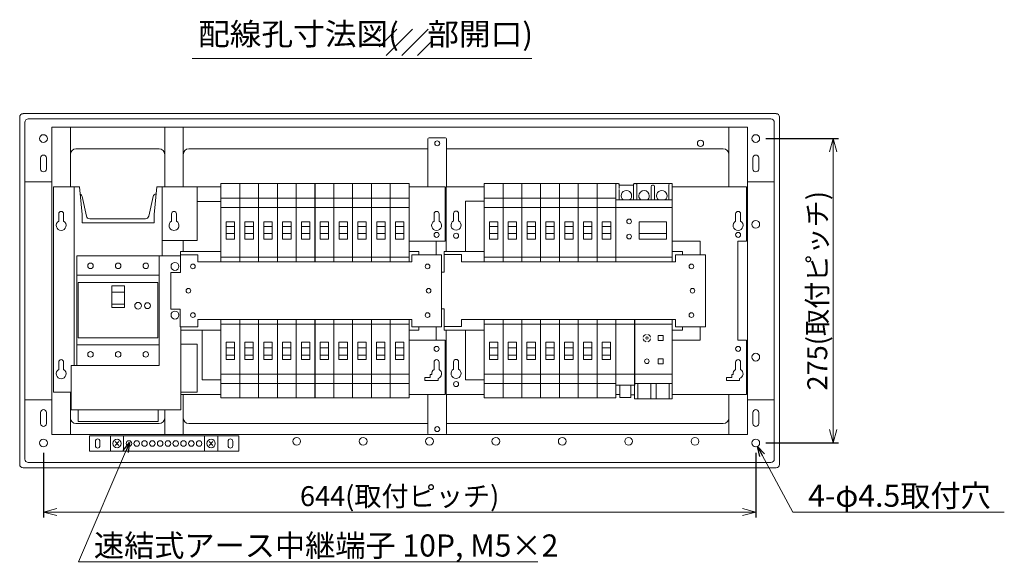
# Model space of a CAD drawing. Extents: x 0 to 3360, y 0 to 2376.
# Drawn here: x 1925 to 2815, y 1176 to 1667 of the extents above; entities that cross this region are included whole.
import ezdxf
from ezdxf.enums import TextEntityAlignment as Align

# ---------------------------------------------------------------- set-up
doc = ezdxf.new("R2010")
doc.units = 0
doc.layers.get('0').update_dxf_attribs({"linetype": 'CONTINUOUS'})
doc.layers.get('Defpoints').update_dxf_attribs({"linetype": 'CONTINUOUS'})
for name, color, linetype, lineweight in [('250', 3, 'CONTINUOUS', 15), ('BC-1NA', 201, 'CONTINUOUS', 15), ('ES-2', 112, 'CONTINUOUS', 15), ('ケース', 6, 'CONTINUOUS', 15), ('スペース', 60, 'CONTINUOUS', 15), ('ブリッジ', 11, 'CONTINUOUS', 15), ('主幹マトメ100', 51, 'CONTINUOUS', 15), ('主幹取付板100', 21, 'CONTINUOUS', 15), ('分岐', 111, 'CONTINUOUS', 15), ('太陽光ﾌﾞﾚｰｶ', 160, 'CONTINUOUS', 15), ('寸法線', 3, 'CONTINUOUS', 15), ('細線', 6, 'CONTINUOUS', 15), ('速結アース', 40, 'CONTINUOUS', 15), ('ﾊｯﾁﾝｸﾞ', 140, 'CONTINUOUS', 15)]:
    doc.layers.add(name, color=color, linetype=linetype, lineweight=lineweight)
doc.styles.get("Standard").update_dxf_attribs({"font": 'TXT.SHX', "bigfont": 'BIGFONT.SHX'})
doc.styles.add('YOKO', font='TXT.SHX', dxfattribs={"bigfont": 'extfont.shx'})
doc.dimstyles.new('GRADE', dxfattribs={"dimscale": 6, "dimtxt": 3, "dimasz": 2, "dimexe": 0.8, "dimexo": 1.5, "dimgap": 0.9, "dimtad": 1, "dimdec": 1, "dimdsep": 46, "dimtxsty": 'STANDARD', "dimblk": 'OPEN30', "dimcen": 0, "dimclrd": 256, "dimclre": 256, "dimclrt": 256, "dimadec": 0, "dimazin": 0, "dimtfac": 1, "dimtdec": 1, "dimtmove": 0, "dimatfit": 0, "dimldrblk": 'OPEN30', "dimfxl": 1, "dimtvp": 1, "dimtolj": 1, "dimlwd": -1, "dimarcsym": 0})
doc.dimstyles.new('GRADE3', dxfattribs={"dimscale": 6, "dimtxt": 2.2, "dimasz": 1.5, "dimexe": 0.5, "dimexo": 0.8, "dimgap": 0.8, "dimtad": 3, "dimdec": 1, "dimdsep": 46, "dimtxsty": 'YOKO', "dimblk": 'OPEN30', "dimcen": 0, "dimclrd": 256, "dimclre": 256, "dimclrt": 256, "dimadec": 0, "dimazin": 0, "dimtfac": 1, "dimtdec": 1, "dimtmove": 0, "dimatfit": 0, "dimldrblk": 'OPEN30', "dimfxl": 1, "dimtvp": 1, "dimtolj": 1, "dimlwd": -1, "dimlwe": -1, "dimarcsym": 0})

# ---------------------------------------------------------------- blocks, each defined once
blk = doc.blocks.new('_Open30')
at = {"layer": '寸法線', "color": 0, "lineweight": -2}
for p, q in [((-1, 0.268), (0, 0)), ((0, 0), (-1, -0.268)), ((0, 0), (-1, 0))]:
    blk.add_line(p, q, dxfattribs=at)
blk = doc.blocks.new('*D25')
at = {"layer": 'Defpoints', "color": 0}
for p in [(1946.74, 1284.2), (2590.74, 1284.2), (2590.74, 1221.74)]:
    blk.add_point(p, dxfattribs=at)
at = {"layer": '寸法線', "lineweight": -2}
for p, q in [((1946.74, 1275.2), (1946.74, 1216.94)), ((2590.74, 1275.2), (2590.74, 1216.94))]:
    blk.add_line(p, q, dxfattribs=at)
at = {"layer": '寸法線'}
blk.add_line((1958.74, 1221.74), (2578.74, 1221.74), dxfattribs=at)
at = {"layer": '寸法線', "xscale": 12, "yscale": 12, "zscale": 12, "rotation": 180}
blk.add_blockref('_Open30', (1946.74, 1221.74), dxfattribs=at)
at = {"layer": '寸法線', "xscale": 12, "yscale": 12, "zscale": 12}
blk.add_blockref('_Open30', (2590.74, 1221.74), dxfattribs=at)
at = {"layer": '寸法線', "insert": (2268.74, 1236.14), "char_height": 18, "attachment_point": 5}
blk.add_mtext('\\A1;644(取付ピッチ)', dxfattribs=at)
blk = doc.blocks.new('*D26')
at = {"layer": 'Defpoints', "color": 0}
for p in [(2590.74, 1559.2), (2590.74, 1284.2), (2660.74, 1284.2)]:
    blk.add_point(p, dxfattribs=at)
at = {"layer": '寸法線', "lineweight": -2}
for p, q in [((2599.74, 1559.2), (2665.54, 1559.2)), ((2599.74, 1284.2), (2665.54, 1284.2))]:
    blk.add_line(p, q, dxfattribs=at)
at = {"layer": '寸法線'}
blk.add_line((2660.74, 1547.2), (2660.74, 1296.2), dxfattribs=at)
at = {"layer": '寸法線', "xscale": 12, "yscale": 12, "zscale": 12}
for p, rotation in [((2660.74, 1559.2), 90), ((2660.74, 1284.2), 270)]:
    blk.add_blockref('_Open30', p, dxfattribs=dict(at, rotation=rotation))
at = {"layer": '寸法線', "insert": (2646.34, 1421.7), "char_height": 18, "attachment_point": 5, "rotation": 90}
blk.add_mtext('\\A1;275(取付ピッチ)', dxfattribs=at)
blk = doc.blocks.new('A$C119F5240')
at = {"layer": '速結アース'}
for p, q in [((-7.5, 5), (127.5, 5)), ((-7.5, -9), (-7.5, 5)), ((-2.1, -4), (-2.1, 0)), ((2.1, -4), (2.1, 0)), ((11.5, -9), (11.5, 5)), ((23.5, -9), (23.5, 5)), ((96.5, -9), (96.5, 5)), ((108.5, -9), (108.5, 5)), ((117.9, -4), (117.9, 0)), ((122.1, -4), (122.1, 0)), ((127.5, -9), (127.5, 5)), ((19.27, -3.77), (15.73, -0.23)), ((15.73, -3.77), (19.27, -0.23)), ((96.5, -7), (96.5, -1)), ((100.73, -3.77), (104.27, -0.23)), ((104.27, -3.77), (100.73, -0.23)), ((-7.5, -9), (127.5, -9))]:
    blk.add_line(p, q, dxfattribs=at)
for centre, radius in [((17.5, -2), 3.8), ((28.28, -2), 2.5), ((35.32, -2), 2.5), ((42.37, -2), 2.5), ((49.42, -2), 2.5), ((56.47, -2), 2.5), ((63.53, -2), 2.5), ((70.57, -2), 2.5), ((77.62, -2), 2.5), ((84.67, -2), 2.5), ((91.72, -2), 2.5), ((102.5, -2), 3.8)]:
    blk.add_circle(centre, radius, dxfattribs=at)
for centre, start, end in [((0, 0), 0, 180), ((120, 0), 360, 180), ((0, -4), 180, 360), ((120, -4), 180, 360)]:
    blk.add_arc(centre, 2.1, start, end, dxfattribs=at)
blk = doc.blocks.new('A$C5CFA56CD')
for p, q in [((0, 45.1, 16.2), (17, 45.1, 16.2)), ((0, 0, 48.6), (0, 45.1, 48.6)), ((17, 45.1, 16.2), (17, 0, 16.2))]:
    blk.add_line(p, q)
blk = doc.blocks.new('A$C45616370')
at = {"layer": 'BC-1NA'}
for p, q in [((0, 0), (0, 70.8)), ((0, 70.8), (17.01, 70.8)), ((17.01, 70.8), (17.01, 0)), ((17.01, 57.8), (0, 57.8)), ((17.01, 49.3), (0, 49.3)), ((12.34, 32.18), (4.74, 32.18)), ((12.34, 25.6), (4.74, 25.6)), ((17.01, 4.3), (0, 4.3))]:
    blk.add_line(p, q, dxfattribs=at)
blk.add_lwpolyline([(12.34, 20.6), (4.74, 20.6), (4.74, 36.23), (12.34, 36.23)], close=True, dxfattribs=at)
blk = doc.blocks.new('A$C08686DC4')
at = {"layer": 'BC-1NA'}
for p, q in [((0, 0), (0, 70.8)), ((0, 66.5), (17.01, 66.5)), ((17.01, 70.8), (17.01, 0)), ((4.66, 45.2), (12.26, 45.2)), ((4.66, 38.62), (12.26, 38.62)), ((0, 21.5), (17.01, 21.5)), ((0, 13), (17.01, 13)), ((17.01, 0), (0, 0))]:
    blk.add_line(p, q, dxfattribs=at)
blk.add_lwpolyline([(4.66, 50.2), (12.26, 50.2), (12.26, 34.57), (4.66, 34.57)], close=True, dxfattribs=at)
blk = doc.blocks.new('A$C5DBA3811')
at = {"layer": 'BC-1NA'}
for name, p in [('A$C45616370', (0, 0)), ('A$C08686DC4', (0, -122.8))]:
    blk.add_blockref(name, p, dxfattribs=at)
blk = doc.blocks.new('A$C5B4C4331')
at = {"layer": '主幹取付板100'}
for p, q in [((0, 185.4), (0, 0)), ((23.5, 185.4), (0, 185.4)), ((18.65, 185.4), (18.65, 24.1)), ((23.5, 185.4), (25.99, 160.55)), ((91.01, 160.55), (93.5, 185.4)), ((93.5, 185.4), (130, 185.4)), ((98.35, 185.4), (98.35, 123.1)), ((130, 137), (130, 185.4)), ((4.75, 157.6), (4.75, 161.1)), ((9.25, 161.1), (9.25, 157.6)), ((26, 160.25), (26, 152.97)), ((91, 152.97), (91, 160.25)), ((106.75, 157.6), (106.75, 161.1)), ((111.25, 161.1), (111.25, 157.6)), ((4.75, 155.6), (4.75, 157.6)), ((4.75, 154.5), (4.75, 155.6)), ((9.25, 157.6), (9.25, 155.6)), ((9.25, 155.6), (9.25, 154.5)), ((91, 152.97), (26, 152.97)), ((106.75, 154.5), (106.75, 157.79)), ((111.25, 157.79), (111.25, 154.5)), ((130, 137), (98.35, 137)), ((115.1, 43.2), (130, 43.2)), ((130, 0), (130, 43.2)), ((4.75, 23.6), (4.75, 27.1)), ((9.25, 27.1), (9.25, 23.6)), ((4.75, 21.6), (4.75, 23.6)), ((4.75, 20.5), (4.75, 21.6)), ((9.25, 23.6), (9.25, 21.6)), ((9.25, 21.6), (9.25, 20.5)), ((14.04, 0), (0, 0)), ((16.1, 0), (14.04, 0)), ((115.1, 0), (130, 0)), ((22.25, -15.9), (22.25, -25.4)), ((94.75, -25.4), (94.75, -15.9)), ((22.25, -26.6), (22.25, -25.4)), ((94.75, -26.6), (22.25, -26.6)), ((94.75, -25.4), (94.75, -26.6))]:
    blk.add_line(p, q, dxfattribs=at)
for centre, radius, start, end in [((7, 161.1), 2.25, 0, 180), ((23, 160.25), 3, 0, 5.71059), ((94, 160.25), 3, 174.28941, 180), ((109, 161.1), 2.25, 0, 180), ((7, 150.6), 4.5, 120, 60), ((109, 150.6), 4.5, 120, 195.46601), ((109, 150.6), 4.5, 344.53399, 60), ((109, 150.6), 4.5, 211.45092, 328.54908), ((7, 27.1), 2.25, 0, 180), ((7, 16.6), 4.5, 120, 60)]:
    blk.add_arc(centre, radius, start, end, dxfattribs=at)
for points, knots in [([(104.66, 149.4), (104.67, 149.37), (104.68, 149.32), (104.73, 149.18), (104.76, 149.08), (104.89, 148.76), (105.01, 148.5), (105.16, 148.25)], [0, 0, 0, 0, 0.25, 0.25, 0.5, 0.5, 1, 1, 1, 1]), ([(112.84, 148.25), (112.92, 148.38), (112.98, 148.5), (113.11, 148.75), (113.16, 148.87), (113.24, 149.09), (113.27, 149.18), (113.32, 149.32), (113.33, 149.37), (113.34, 149.4)], [0, 0, 0, 0, 0.25, 0.25, 0.5, 0.5, 0.75, 0.75, 1, 1, 1, 1])]:
    blk.add_open_spline(points, degree=3, knots=knots, dxfattribs=at)
blk = doc.blocks.new('A$C143F4386')
at = {"layer": '主幹マトメ100'}
for p, q in [((98.75, 139), (5.15, 139)), ((5.15, 58.5), (5.15, 139)), ((24.15, 139), (10.65, 139)), ((74.15, 139), (60.65, 139)), ((79.65, 139), (79.65, 40)), ((5.15, 121.5), (79.65, 121.5)), ((36.6, 106.31), (48.26, 106.31)), ((36.6, 95.41), (48.26, 95.41)), ((99, 75), (99, 0)), ((5.15, 41), (5.15, 58.5)), ((79.65, 58.5), (5.15, 58.5)), ((5.15, 40), (5.15, 55)), ((26.44, 58.5), (6.65, 58.5)), ((51.44, 58.5), (33.36, 58.5)), ((78.15, 58.5), (58.36, 58.5)), ((0, 0), (0.04, 40)), ((79.65, 40), (0.04, 40)), ((99, 0), (0, 0))]:
    blk.add_line(p, q, dxfattribs=at)
for points in [[(6.4, 115), (78.4, 115), (78.4, 65.01), (6.4, 65.01)], [(36.6, 92.24), (48.26, 92.24), (48.26, 112.09), (36.6, 112.09)]]:
    blk.add_lwpolyline(points, close=True, dxfattribs=at)
for centre, radius in [((17.4, 130), 2.5), ((42.4, 130), 2.5), ((67.4, 130), 2.5), ((93.8, 129.5), 3.6), ((60.4, 94), 3), ((93.8, 85.5), 3.6), ((17.4, 50), 2.5), ((42.4, 50), 2.5), ((67.4, 50), 2.5)]:
    blk.add_circle(centre, radius, dxfattribs=at)
for start, end in [(360, 180), (180, 360)]:
    blk.add_arc((68.9, 94), 2.65, start, end, dxfattribs=at)
blk = doc.blocks.new('A$C763133DC')
at = {"layer": '太陽光ﾌﾞﾚｰｶ'}
for p, q in [((0, 0.5), (0, 70.8)), ((0, 66.5), (51, 66.5)), ((51, 70.8), (51, 2)), ((29.8, 50.2), (5.2, 50.2)), ((5.2, 49.04), (5.2, 50.2)), ((5.2, 45.2), (5.2, 49.04)), ((29.8, 45.2), (5.2, 45.2)), ((5.2, 43.9), (5.2, 45.2)), ((29.8, 50.2), (29.8, 49.04)), ((29.8, 49.04), (29.8, 45.2)), ((29.8, 45.2), (29.8, 39.7)), ((5.2, 39.4), (5.2, 43.9)), ((5.2, 34.57), (5.2, 39.4)), ((29.8, 39.7), (29.8, 34.57)), ((17.5, 34.57), (5.2, 34.57)), ((29.8, 34.57), (17.5, 34.57)), ((51, 21.5), (0, 21.5)), ((17.5, 14.8), (0.3, 14.8)), ((3, 14.8), (3, 6.3)), ((16, 2.5), (16, 14.8)), ((17.5, 14.8), (33.3, 14.8)), ((17.5, 14.8), (35, 14.8)), ((19, 14.8), (19, 2.5)), ((32, 2.5), (32, 14.8)), ((35, 14.8), (33.3, 14.8)), ((35, 14.8), (51, 14.8)), ((35, 14.8), (35, 2.5)), ((48, 6.3), (48, 14.8)), ((33, 0), (2, 0)), ((3, 6.3), (3, 4.5)), ((3, 4.5), (3, 2.5)), ((3, 2.5), (3, 1)), ((18, 1.5), (17, 1.5)), ((32, 1), (32, 2.5)), ((33.5, 0), (33, 0)), ((34, 0), (33.5, 0)), ((35, 2.5), (35, 1)), ((48, 1.5), (35, 1.5)), ((48, 5.3), (48, 6.3)), ((48, 2.5), (48, 4.5)), ((48, 2.5), (48, 4.5)), ((48, 1), (48, 2.5)), ((50.5, 0), (49, 0)), ((51, 2), (51, 0.65)), ((51, 0.65), (51, 0.5)), ((2, 0), (0.5, 0))]:
    blk.add_line(p, q, dxfattribs=at)
for centre, radius, start, end in [((39, 47.9), 2.1, 90, 270), ((39, 47.9), 2.1, 270, 90), ((39, 34.15), 2.1, 90, 270), ((39, 34.15), 2.1, 270, 90), ((9.5, 11), 4.75, 126.86979, 270), ((9.5, 11), 4.75, 270, 53.1302), ((25.5, 11), 4.75, 126.8698, 180), ((25.5, 11), 4.75, 180, 0), ((25.5, 11), 4.75, 0, 53.13021), ((41.5, 11), 4.75, 126.86991, 270), ((41.5, 11), 4.75, 270, 53.13009), ((0.5, 0.5), 0.5, 180, 270), ((2, 1), 1, 270, 0), ((17, 2.5), 1, 180, 270), ((18, 2.5), 1, 270, 0), ((33, 1), 1, 180, 270.00001), ((34, 1), 1, 270, 0), ((49, 1), 1, 180, 270.00001), ((50.5, 0.5), 0.5, 270.00001, 0)]:
    blk.add_arc(centre, radius, start, end, dxfattribs=at)
blk = doc.blocks.new('A$C2B741878')
at = {"layer": 'ES-2'}
for p, q in [((0, -71.8), (0, 0)), ((34.01, 0), (34.01, -71.8)), ((0, -4.3), (34.01, -4.3)), ((21.19, -14.46), (21.19, -18.96)), ((25.69, -14.46), (21.19, -14.46)), ((25.69, -18.96), (25.69, -14.46)), ((21.19, -18.96), (25.69, -18.96)), ((21.19, -35.46), (21.19, -39.96)), ((25.69, -35.46), (21.19, -35.46)), ((25.69, -35.46), (25.69, -39.96)), ((21.19, -39.96), (25.69, -39.96)), ((0, -49.3), (34.01, -49.3)), ((0, -57.8), (34.01, -57.8)), ((0, -71.8), (34.01, -71.8))]:
    blk.add_line(p, q, dxfattribs=at)
at = {"layer": 'ES-2', "linetype": 'Continuous', "lineweight": 15}
for p, q in [((2.91, -57.8), (2.91, -71.8)), ((14.61, -71.8), (14.61, -57.8)), ((19.4, -71.8), (19.4, -57.8)), ((31.1, -57.8), (31.1, -71.8))]:
    blk.add_line(p, q, dxfattribs=at)
at = {"layer": 'ES-2'}
for centre, radius in [((11.09, -16.71), 1), ((11.09, -37.71), 2.05)]:
    blk.add_circle(centre, radius, dxfattribs=at)
for start, end in [(102.74359, 167.25641), (192.74359, 257.25641), (12.74359, 77.25641), (282.74359, 347.25641)]:
    blk.add_arc((11.09, -16.71), 3.4, start, end, dxfattribs=at)
blk = doc.blocks.new('A$C0CE86973')
at = {"layer": 'スペース'}
for p, q in [((0, -59.3), (0, 0)), ((17.01, 0), (17.01, -59.3)), ((0, -4.3), (17.01, -4.3)), ((17.01, -49.3), (0, -49.3)), ((17.01, -59.3), (0, -59.3)), ((3.5, -59.6), (3.5, -59.3)), ((3.5, -59.6), (3.5, -70.5)), ((13.5, -59.3), (13.5, -59.6)), ((13.5, -59.6), (13.5, -70.5)), ((13.5, -70.5), (3.5, -70.5))]:
    blk.add_line(p, q, dxfattribs=at)

msp = doc.modelspace()

# ---------------------------------------------------------------- hatches: boundary and pattern name
at = {"layer": 'ﾊｯﾁﾝｸﾞ'}
h = msp.add_hatch(dxfattribs=at)
h.set_pattern_fill('_USER', color=256, scale=10, angle=45, style=0, pattern_type=0)
h.set_pattern_definition([(45, (0, 1e-13), (-7.071068, 7.071068), [])])
h.paths.add_polyline_path([(2250.27, 1658.02), (2297.89, 1658.02), (2297.89, 1634.21), (2250.27, 1634.21)])

# ---------------------------------------------------------------- linework, layer by layer
at = {"layer": '250'}
msp.add_line((2324.74, 1447.7), (2324.74, 1454.4), dxfattribs=at)
at = {"layer": 'ケース', "linetype": 'Continuous'}
for p, q in [((1925.24, 1264.7), (1925.24, 1578.71)), ((1928.24, 1581.7), (2609.25, 1581.7)), ((1933.04, 1576.9), (2604.44, 1576.9)), ((2612.24, 1264.7), (2612.24, 1578.71)), ((1930.04, 1269.5), (1930.04, 1573.9)), ((1954.34, 1291.7), (1954.34, 1569.39)), ((1971.14, 1569.39), (1971.14, 1515.5)), ((2056.34, 1515.5), (2056.34, 1569.1)), ((2073.14, 1569.1), (2073.14, 1515.5)), ((2566.34, 1515.5, -1), (2566.34, 1569.39)), ((2583.14, 1569.39), (2583.14, 1291.7)), ((2607.44, 1269.5), (2607.44, 1573.9)), ((2051.34, 1549.9), (1976.14, 1549.9)), ((2294.34, 1549.9), (2078.14, 1549.9)), ((2561.34, 1549.9), (2311.14, 1549.9)), ((1944.14, 1541.7), (1944.14, 1531.7)), ((1949.34, 1531.7), (1949.34, 1541.7)), ((2588.14, 1531.7), (2588.14, 1541.7)), ((2593.34, 1541.7), (2593.34, 1531.7)), ((1971.14, 1330.1), (1971.14, 1291.7)), ((2073.14, 1327.9), (2073.14, 1291.7)), ((2566.34, 1291.7), (2566.34, 1327.9, -1)), ((1944.14, 1301.7), (1944.14, 1311.7)), ((1949.34, 1311.7), (1949.34, 1301.7)), ((2056.34, 1291.7), (2056.34, 1314.2)), ((2588.14, 1311.7), (2588.14, 1301.7)), ((2593.34, 1301.7), (2593.34, 1311.7)), ((1976.14, 1301.7), (2051.34, 1301.7)), ((2078.14, 1301.7), (2294.34, 1301.7)), ((2311.14, 1301.7), (2561.34, 1301.7)), ((2604.44, 1266.5), (1933.04, 1266.5)), ((1928.24, 1261.7), (2609.25, 1261.7))]:
    msp.add_line(p, q, dxfattribs=at)
at = {"layer": 'ケース'}
for p, q in [((2583.14, 1569.39), (1954.34, 1569.39)), ((1930.04, 1520.2), (1954.34, 1520.2)), ((2583.14, 1520.2), (2607.44, 1520.2)), ((1930.04, 1323.2), (1954.34, 1323.2)), ((2583.14, 1323.2), (2607.44, 1323.2)), ((1954.34, 1291.7), (2583.14, 1291.7))]:
    msp.add_line(p, q, dxfattribs=at)
at = {"layer": 'ケース', "linetype": 'Continuous', "lineweight": 15}
for p, q in [((1981.67, 1506.85), (1985.62, 1489.05)), ((2041.87, 1489.05), (2045.82, 1506.85)), ((1988.55, 1486.7), (2038.94, 1486.7))]:
    msp.add_line(p, q, dxfattribs=at)
at = {"layer": 'ケース'}
for centre, radius in [((1946.74, 1559.2), 3.5), ((2590.74, 1559.2), 3.5), ((2540.74, 1554.9), 2.8), ((2590.74, 1481.7), 3.5), ((2590.74, 1361.7), 3.5), ((1946.74, 1284.2), 3.5), ((2175.74, 1285.7), 3.5), ((2235.74, 1285.7), 3.5), ((2295.74, 1285.7), 3.5), ((2355.74, 1285.7), 3.5), ((2415.74, 1285.7), 3.5), ((2475.74, 1285.7), 3.5), ((2535.74, 1285.7), 3.5), ((2590.74, 1284.2), 3.5)]:
    msp.add_circle(centre, radius, dxfattribs=at)
at = {"layer": 'ケース', "linetype": 'Continuous'}
for centre, radius, start, end in [((1933.04, 1573.9), 3, 90, 180), ((2604.44, 1573.9), 3, 0, 90), ((1976.14, 1544.9), 5, 90, 180), ((2051.34, 1544.9), 5, 0, 90), ((2078.14, 1544.9), 5, 90, 180), ((2561.34, 1544.9), 5, 0, 90), ((1946.74, 1541.7), 2.6, 0, 180), ((2590.74, 1541.7), 2.6, 0, 180), ((1946.74, 1531.7), 2.6, 180, 0), ((2590.74, 1531.7), 2.6, 180, 0), ((1946.74, 1311.7), 2.6, 0, 180), ((2590.74, 1311.7), 2.6, 0, 180), ((1946.74, 1301.7), 2.6, 180, 0), ((1976.14, 1306.7), 5, 180, 270), ((2051.34, 1306.7), 5, 270, 0), ((2078.14, 1306.7), 5, 180, 270), ((2561.34, 1306.7), 5, 270, 0), ((2590.74, 1301.7), 2.6, 180, 0), ((1933.04, 1269.5), 3, 180, 270), ((2604.44, 1269.5), 3, 270, 0)]:
    msp.add_arc(centre, radius, start, end, dxfattribs=at)
at = {"layer": 'ケース', "linetype": 'Continuous', "lineweight": 15}
for centre, start, end in [((1978.74, 1506.2), 12.52881, 67.25602), ((2048.75, 1506.2), 92.58167, 167.47119), ((1988.55, 1489.7), 192.52881, 270), ((2038.94, 1489.7), 270, 347.47119)]:
    msp.add_arc(centre, 3, start, end, dxfattribs=at)
at = {"layer": 'ケース', "linetype": 'Continuous'}
for centre, major_axis, start_param, end_param in [((1928.25, 1578.7), (2.12, -2.12), 2.357061, 3.926124), ((2609.24, 1578.7), (2.12, 2.12), 5.498654, 7.067717), ((1928.25, 1264.71), (2.12, 2.12), 2.357061, 3.926124), ((2609.24, 1264.71), (-2.12, 2.12), 2.357061, 3.926124)]:
    msp.add_ellipse(centre, major_axis=major_axis, ratio=0.998268, start_param=start_param, end_param=end_param, dxfattribs=at)
at = {"layer": 'ブリッジ', "linetype": 'Continuous'}
for p, q in [((2294.34, 1515.5), (2294.34, 1558.9)), ((2295.34, 1559.9), (2296.34, 1559.9)), ((2309.14, 1559.9), (2296.34, 1559.9)), ((2309.14, 1559.9), (2310.14, 1559.9)), ((2311.14, 1558.9), (2311.14, 1515.5)), ((2294.34, 1292.7), (2294.34, 1327.9)), ((2311.14, 1327.9), (2311.14, 1292.7)), ((2296.34, 1291.7), (2295.34, 1291.7)), ((2296.34, 1291.7), (2309.14, 1291.7)), ((2310.14, 1291.7), (2309.14, 1291.7))]:
    msp.add_line(p, q, dxfattribs=at)
for centre in [(2302.74, 1554.9), (2302.74, 1296.7)]:
    msp.add_circle(centre, 2.25, dxfattribs=at)
for centre, start, end in [((2295.34, 1558.9), 90, 180), ((2310.14, 1558.9), 0, 90), ((2295.34, 1292.7), 180, 270), ((2310.14, 1292.7), 270, 0)]:
    msp.add_arc(centre, 1, start, end, dxfattribs=at)
at = {"layer": '分岐'}
for p, q in [((2107.19, 1515.5), (2085.74, 1515.5)), ((2309.87, 1515.5, -1), (2277.25, 1515.5, -1)), ((2309.87, 1515.5, -1), (2309.87, 1466.4, -1)), ((2310.94, 1515.5, -1), (2310.95, 1457.2, 0.7)), ((2310.94, 1515.5, -1), (2345.19, 1515.5, -1)), ((2582.44, 1515.5, -1), (2515.23, 1515.5, -0.05)), ((2582.44, 1515.5, -1), (2582.44, 1466.4)), ((2085.74, 1502.3), (2107.19, 1502.3)), ((2328.19, 1502.5), (2345.19, 1502.5)), ((2328.19, 1457.2, 11.34), (2328.19, 1502.5)), ((2299.92, 1484.6, -1), (2299.92, 1491.2, -1)), ((2304.42, 1491.2, -1), (2304.42, 1484.6, -1)), ((2317.49, 1484.8), (2317.49, 1491.4)), ((2321.99, 1491.4), (2321.99, 1484.8)), ((2572.49, 1484.6), (2572.49, 1491.2)), ((2576.99, 1491.2), (2576.99, 1484.6)), ((2072.99, 1457.2), (2072.99, 1467.1)), ((2277.25, 1466.4), (2309.87, 1466.4, -1)), ((2301.87, 1466.4, -1), (2301.87, 1454.2, -1)), ((2515.25, 1466.4), (2540.43, 1466.4)), ((2540.43, 1466.4), (2540.43, 1454.2)), ((2574.44, 1466.4), (2574.44, 1377)), ((2574.44, 1466.4, 0.48), (2582.44, 1466.4)), ((2086.19, 1454.2), (2070.58, 1454.2)), ((2070.59, 1457.2), (2070.59, 1438.2)), ((2107.19, 1457.2), (2070.59, 1457.2)), ((2086.19, 1447.7), (2086.19, 1454.2)), ((2285.97, 1457.2, 96.2), (2277.25, 1457.2, 63.21)), ((2279.67, 1454.2, -1), (2279.67, 1447.7, -1)), ((2306.67, 1454.2, -1), (2279.67, 1454.2, -1)), ((2285.97, 1454.2, -1), (2285.97, 1457.2, 96.2)), ((2306.67, 1454.2, -1), (2306.67, 1389.2, -1)), ((2345.19, 1457.2), (2309.14, 1457.2)), ((2309.14, 1457.2), (2309.14, 1438.4)), ((2324.74, 1454.4), (2309.14, 1454.4)), ((2524.53, 1457.2, 97.2), (2515.25, 1457.2, -19.88)), ((2518.23, 1454.2), (2518.23, 1447.7)), ((2545.23, 1454.2), (2518.23, 1454.2)), ((2524.53, 1454.2), (2524.53, 1457.2, 97.2)), ((2545.23, 1454.2), (2545.23, 1389.2)), ((2086.19, 1447.7), (2279.67, 1447.7, -1)), ((2324.74, 1447.7), (2518.23, 1447.7)), ((2061.79, 1438.2), (2061.79, 1405.2)), ((2070.59, 1438.2), (2061.79, 1438.2)), ((2309.14, 1438.4), (2306.67, 1438.4, -1)), ((2061.79, 1405.2), (2070.29, 1405.2)), ((2070.29, 1389.2), (2070.29, 1405.2)), ((2306.67, 1405.4, -1), (2309.14, 1405.4)), ((2309.14, 1405.4), (2309.14, 1386.2)), ((2070.29, 1389.2), (2086.19, 1389.2)), ((2086.19, 1395.7), (2279.67, 1395.7, -1)), ((2086.19, 1389.2), (2086.19, 1395.7)), ((2279.67, 1395.7, -1), (2279.67, 1389.2, -1)), ((2279.67, 1389.2, -1), (2306.67, 1389.2, -1)), ((2285.97, 1389.2, -1), (2285.97, 1386.2, 96.2)), ((2301.87, 1389.2, -1), (2301.87, 1377, -1)), ((2309.14, 1389.4), (2324.74, 1389.4)), ((2324.74, 1395.7), (2518.23, 1395.7)), ((2324.74, 1389.4), (2324.74, 1395.7)), ((2518.23, 1395.7), (2518.23, 1389.2)), ((2518.23, 1389.2), (2545.23, 1389.2)), ((2524.53, 1389.2), (2524.53, 1386.2, 97.2)), ((2540.43, 1389.2), (2540.43, 1377)), ((2070.84, 1386.2), (2107.19, 1386.2, 48.6)), ((2285.97, 1386.2, 96.2), (2277.25, 1386.2)), ((2345.19, 1386.2, 26.66), (2309.14, 1386.2)), ((2310.94, 1327.9, -1), (2310.94, 1386.2)), ((2524.53, 1386.2, 97.2), (2515.25, 1386.2, -7.09)), ((2309.87, 1377, -1), (2277.25, 1377, -1)), ((2309.87, 1377, -1), (2309.87, 1329.1, -1)), ((2540.43, 1377), (2515.25, 1377)), ((2582.44, 1377), (2574.44, 1377, 0.24)), ((2582.44, 1377), (2582.44, 1327.9, -1)), ((2299.92, 1350.6, -1), (2299.92, 1357.2, -1)), ((2299.92, 1353.9, -1), (2299.92, 1353.7, -1)), ((2304.42, 1357.2, -1), (2304.42, 1350.6, -1)), ((2304.42, 1353.7, -1), (2304.42, 1353.9, -1)), ((2317.49, 1350.8), (2317.49, 1357.4)), ((2321.99, 1357.4), (2321.99, 1350.8)), ((2572.49, 1350.6), (2572.49, 1357.2)), ((2572.49, 1353.9), (2572.49, 1353.7)), ((2576.99, 1357.2), (2576.99, 1350.6)), ((2576.99, 1353.7), (2576.99, 1353.9)), ((2296.47, 1345.9, -1), (2297.75, 1345.9, -1)), ((2296.47, 1343.3, -1), (2296.47, 1345.9, -1)), ((2569.04, 1345.9), (2570.32, 1345.9)), ((2569.04, 1343.3), (2569.04, 1345.9)), ((2291.67, 1343.3, -1), (2296.47, 1343.3, -1)), ((2291.67, 1340.5, -1), (2291.67, 1343.3, -1)), ((2303.47, 1340.5, -1), (2291.67, 1340.5, -1)), ((2303.47, 1342.4, -1), (2303.47, 1340.5, -1)), ((2564.24, 1343.3), (2569.04, 1343.3)), ((2564.24, 1340.5), (2564.24, 1343.3)), ((2576.04, 1340.5), (2564.24, 1340.5)), ((2576.04, 1342.4), (2576.04, 1340.5)), ((2107.19, 1327.9), (2070.84, 1327.9)), ((2309.87, 1327.9, -1), (2277.25, 1327.9, -1)), ((2309.87, 1329.1, -1), (2309.87, 1327.9, -1)), ((2345.19, 1327.9, -1), (2310.94, 1327.9, -1)), ((2467.74, 1327.9), (2464.23, 1327.9)), ((2481.24, 1327.75), (2477.74, 1327.75)), ((2582.44, 1327.9, -1), (2515.23, 1327.9))]:
    msp.add_line(p, q, dxfattribs=at)
for centre, radius in [((2302.17, 1472.2, -1), 2.25), ((2319.74, 1471.4), 2.25), ((2574.74, 1472.2), 2.25), ((2081.89, 1443.7), 2.1), ((2293.97, 1443.7, -1), 2.1), ((2532.53, 1443.7), 2.1), ((2077.79, 1421.7), 2.1), ((2294.97, 1421.7, -1), 2.1), ((2533.53, 1421.7), 2.1), ((2081.89, 1399.7), 2.1), ((2293.97, 1399.7, -1), 2.1), ((2532.53, 1399.7), 2.1), ((2302.17, 1369.2, -1), 2.25), ((2574.74, 1369.2), 2.25), ((2319.74, 1337.4), 2.25)]:
    msp.add_circle(centre, radius, dxfattribs=at)
for centre, radius, start, end in [((2302.17, 1491.2, -1), 2.25, 0, 180), ((2319.74, 1491.4), 2.25, 0, 180), ((2574.74, 1491.2), 2.25, 0, 180), ((2302.17, 1480.7, -1), 4.5, 120, 60), ((2319.74, 1480.9), 4.5, 120, 60), ((2574.74, 1480.7), 4.5, 120, 60), ((2302.17, 1357.2, -1), 2.25, 0, 180), ((2319.74, 1357.4), 2.25, 0, 180), ((2574.74, 1357.2), 2.25, 0, 180), ((2302.17, 1346.7, -1), 4.5, 120, 190.24035), ((2302.17, 1346.7, -1), 4.5, 286.79145, 60), ((2319.74, 1346.9), 4.5, 120, 60), ((2574.74, 1346.7), 4.5, 120, 190.24035), ((2574.74, 1346.7), 4.5, 286.79145, 60)]:
    msp.add_arc(centre, radius, start, end, dxfattribs=at)
at = {"layer": '細線', "linetype": 'Continuous'}
msp.add_line((2081.21, 1631.47), (2388.28, 1631.47), dxfattribs=at)

# ---------------------------------------------------------------- block references
at = {"layer": 'BC-1NA'}
for p in [(2107.19, 1447.7), (2124.2, 1447.7), (2141.21, 1447.7), (2158.21, 1447.7), (2175.22, 1447.7), (2192.22, 1447.7), (2209.23, 1447.7), (2226.23, 1447.7), (2243.24, 1447.7), (2260.25, 1447.7), (2345.19, 1447.7), (2362.2, 1447.7), (2379.21, 1447.7), (2396.21, 1447.7), (2413.22, 1447.7), (2430.22, 1447.7), (2447.23, 1447.7)]:
    msp.add_blockref('A$C5DBA3811', p, dxfattribs=at)
at = {"layer": 'ES-2'}
msp.add_blockref('A$C2B741878', (2481.21, 1395.7, 1), dxfattribs=at)
at = {"layer": '主幹マトメ100'}
msp.add_blockref('A$C143F4386', (1971.84, 1314.2), dxfattribs=at)
at = {"layer": '主幹取付板100'}
msp.add_blockref('A$C5B4C4331', (1955.74, 1330.1), dxfattribs=at)
at = {"layer": '分岐', "xscale": -1, "rotation": 180}
for p in [(2090.19, 1386.2, 32.4), (2328.19, 1386.2, 32.4)]:
    msp.add_blockref('A$C5CFA56CD', p, dxfattribs=at)
at = {"layer": '太陽光ﾌﾞﾚｰｶ', "rotation": 180}
msp.add_blockref('A$C763133DC', (2515.23, 1518.5, 0.16), dxfattribs=at)
at = {"layer": '寸法線'}
msp.add_blockref('A$C0CE86973', (2464.23, 1395.7), dxfattribs=at)
at = {"layer": '速結アース'}
msp.add_blockref('A$C119F5240', (1995.74, 1285.7), dxfattribs=at)

# ---------------------------------------------------------------- texts
at = {"layer": '寸法線', "char_height": 20, "attachment_point": 7, "style": 'YOKO'}
for s, insert in [('\\A1;4-φ4.5取付穴', (2638.08, 1226.54)), ('\\A1;速結式アース中継端子 10P, M5×2', (1992.3, 1181.54))]:
    msp.add_mtext(s, dxfattribs=dict(at, insert=insert))
at = {"layer": '細線', "linetype": 'Continuous', "style": 'YOKO', "width": 1.05}
msp.add_text('配線孔寸法図(    部開口)', height=20, dxfattribs=at).set_placement((2086.48, 1637.4), align=Align.BOTTOM_LEFT)

# ---------------------------------------------------------------- dimensions: what is measured, and where the dimension line sits
at = {"layer": '寸法線'}
dim = msp.add_linear_dim(base=(2660.74, 1284.2), p1=(2590.74, 1559.2), p2=(2590.74, 1284.2), angle=90, dimstyle='GRADE', override={"dimpost": '(取付ピッチ)'}, dxfattribs=at)
dim.commit()
dim.dimension.update_dxf_attribs({"geometry": '*D26', "text_midpoint": (2646.34, 1421.7)})
dim = msp.add_linear_dim(base=(2590.74, 1221.74), p1=(1946.74, 1284.2), p2=(2590.74, 1284.2), dimstyle='GRADE', override={"dimpost": '(取付ピッチ)'}, dxfattribs=at)
dim.commit()
dim.dimension.update_dxf_attribs({"geometry": '*D25', "text_midpoint": (2268.74, 1236.14)})

# ---------------------------------------------------------------- leaders
at = {"layer": '寸法線', "annotation_type": 0, "has_hookline": 1, "hookline_direction": 0}
for points, text_width in [([(2024.63, 1284.74), (1978.5, 1176.74), (1987.5, 1176.74)], 401.33), ([(2592.37, 1281.1), (2624.28, 1221.74), (2633.28, 1221.74)], 177.33)]:
    msp.add_leader(points, dimstyle='GRADE3', override={"dimgap": 0.8, "dimtad": 1}, dxfattribs=dict(at, text_width=text_width))

doc.saveas('drawing.dxf')
